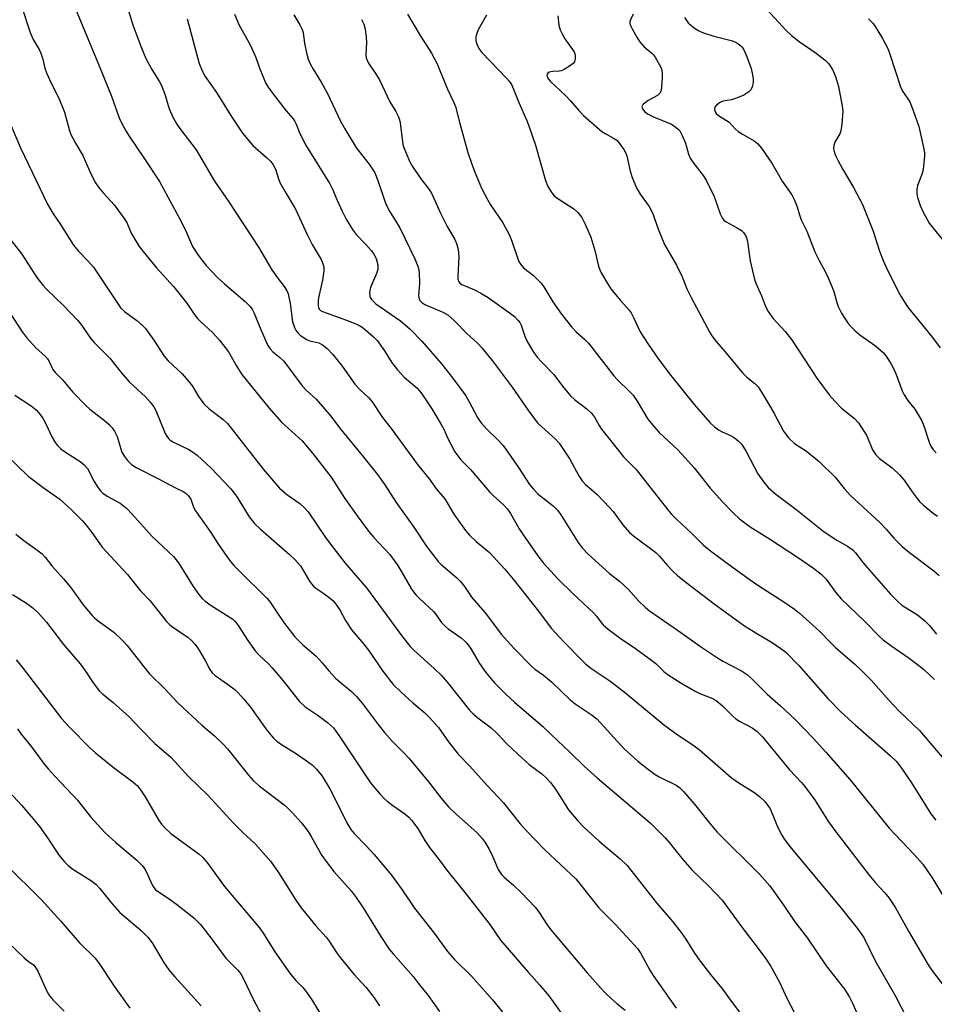
# Model space of a CAD drawing. Units: inches. Extents: x 1219771 to 1225771, y 561455 to 565455.
# Drawn here: x 1221278 to 1221530, y 564728 to 564999 of the extents above; entities that cross this region are included whole.
import ezdxf

# ---------------------------------------------------------------- set-up
doc = ezdxf.new("R2010")
doc.units = ezdxf.units.IN
doc.header["$MEASUREMENT"] = 0
doc.layers.add('Undefined', color=1, linetype='Continuous')

msp = doc.modelspace()

# ---------------------------------------------------------------- linework, layer by layer
at = {"layer": 'Undefined'}
for points, elevation in [([(1221278.95, 565002.42), (1221281.21, 564995.36), (1221282.06, 564993.51), (1221283.7, 564990.73), (1221284.21, 564989.69), (1221284.72, 564988.06), (1221285.28, 564985.62), (1221285.76, 564984.28), (1221287.01, 564981.4), (1221289.1, 564977.27), (1221290.7, 564973.46), (1221291.99, 564968.67), (1221292.47, 564967.27), (1221293.71, 564964.89), (1221295.74, 564961.51), (1221298.02, 564956.29), (1221299.27, 564953.99), (1221300.1, 564952.77), (1221301.43, 564951.15), (1221304.41, 564947.88), (1221307.17, 564944.18), (1221307.83, 564943.02), (1221309.03, 564940.11), (1221311.31, 564936.44), (1221312.36, 564935.06), (1221316.07, 564930.58), (1221320.74, 564925.46), (1221324.37, 564920.83), (1221326.45, 564917.78), (1221327.36, 564916.62), (1221328.16, 564915.81), (1221331.49, 564912.79), (1221333.37, 564910.62), (1221335.85, 564907.41), (1221338.16, 564903.35), (1221339.57, 564901.13), (1221347.11, 564891.93), (1221350.51, 564888.08), (1221356.22, 564882.88), (1221359.01, 564879.54), (1221364.22, 564872.88), (1221367.95, 564867.01), (1221371.34, 564862.23), (1221374.22, 564858.41), (1221375.88, 564856.36), (1221380.32, 564851.55), (1221381.58, 564849.97), (1221382.55, 564848.51), (1221386.27, 564842.23), (1221386.91, 564841.27), (1221387.59, 564840.41), (1221388.54, 564839.42), (1221392.41, 564835.87), (1221393.15, 564834.94), (1221394.61, 564832.84), (1221395.57, 564831.81), (1221396.45, 564831.08), (1221399.97, 564828.58), (1221401.03, 564827.69), (1221401.6, 564827.11), (1221402.59, 564825.78), (1221405.04, 564821.57), (1221406.78, 564819.04), (1221409.15, 564816.27), (1221412.38, 564812.96), (1221414.67, 564810.86), (1221422.51, 564804.18), (1221426.7, 564800.15), (1221429.88, 564797.23), (1221433.89, 564793.3), (1221437.5, 564790.02), (1221452.13, 564777.64), (1221456.26, 564773.47), (1221457.46, 564772.16), (1221461.11, 564767.56), (1221463.66, 564764.61), (1221468.21, 564760.31), (1221471.96, 564756.36), (1221477.33, 564748.93), (1221480.42, 564744.94), (1221483.77, 564740.42), (1221485.25, 564738.2), (1221487.7, 564733.75), (1221489.84, 564729.14), (1221491.79, 564725.48)], 512), ([(1221293.71, 565001.93), (1221300.21, 564986.26), (1221303.61, 564977.83), (1221305.79, 564971.93), (1221306.48, 564970.35), (1221307.56, 564968.33), (1221308.29, 564967.14), (1221312.77, 564960.63), (1221316.83, 564954.37), (1221322.84, 564943.3), (1221324.3, 564940.26), (1221325.98, 564936.44), (1221327.34, 564934.3), (1221328.34, 564932.93), (1221329.74, 564931.21), (1221332.85, 564927.94), (1221334.78, 564926.14), (1221340.47, 564921.3), (1221341.85, 564919.88), (1221342.47, 564918.99), (1221342.97, 564918.03), (1221344.67, 564913.75), (1221345.97, 564910.77), (1221346.73, 564909.17), (1221347.34, 564908.22), (1221348.09, 564907.41), (1221349.95, 564905.96), (1221351.13, 564904.85), (1221356.16, 564898.03), (1221357.25, 564896.9), (1221360.06, 564894.34), (1221364.05, 564889.65), (1221366.48, 564886.48), (1221372.84, 564878.8), (1221376.92, 564873.6), (1221378.95, 564870.74), (1221382.1, 564865.95), (1221387, 564859.14), (1221390.56, 564853.66), (1221392.09, 564851.63), (1221393.7, 564849.62), (1221394.48, 564848.78), (1221398.83, 564845.19), (1221399.87, 564844.15), (1221400.94, 564842.76), (1221402.98, 564839.76), (1221406.66, 564835.52), (1221411.17, 564829.56), (1221412.65, 564827.75), (1221414.67, 564825.56), (1221419.37, 564820.85), (1221420.35, 564820), (1221422.7, 564818.31), (1221424.91, 564816.5), (1221430.03, 564811.49), (1221431.42, 564810.44), (1221435.82, 564807.53), (1221437.36, 564806.26), (1221444.92, 564798.03), (1221448.71, 564794.63), (1221451.29, 564792.58), (1221453.46, 564790.98), (1221454.62, 564790.33), (1221459.24, 564788.04), (1221460.14, 564787.4), (1221461.33, 564786.29), (1221464.67, 564782.31), (1221468.24, 564777.81), (1221470.56, 564775.11), (1221482.2, 564763.51), (1221485.07, 564760.33), (1221488.96, 564754.87), (1221491.96, 564750.37), (1221495.43, 564745.87), (1221500.57, 564738.25), (1221505.62, 564731.77), (1221507.08, 564729.6), (1221507.87, 564728), (1221509.81, 564723.63)], 510), ([(1221307.92, 565002.6), (1221309.48, 564997.53), (1221311.81, 564991.36), (1221313.08, 564988.23), (1221314.73, 564985.18), (1221316.77, 564982.02), (1221317.46, 564980.76), (1221318.37, 564978.4), (1221319.23, 564975.27), (1221319.6, 564974.16), (1221320.57, 564972.11), (1221321.63, 564970.1), (1221322.44, 564968.92), (1221326.94, 564963.1), (1221332.05, 564954.47), (1221335.95, 564948.73), (1221344.14, 564936.23), (1221347.87, 564929.98), (1221349.4, 564927.8), (1221351.27, 564925.4), (1221351.89, 564924.45), (1221352.32, 564923.37), (1221352.89, 564920.77), (1221353.54, 564915.67), (1221354.04, 564914.15), (1221354.56, 564913.21), (1221355.08, 564912.56), (1221355.68, 564911.98), (1221357.36, 564910.86), (1221358.27, 564910.49), (1221360.77, 564909.9), (1221361.83, 564909.38), (1221363.09, 564908.33), (1221364.65, 564906.64), (1221367.21, 564903.51), (1221370.73, 564898.53), (1221372.07, 564897.08), (1221374.59, 564894.72), (1221375.49, 564893.64), (1221378.29, 564889.33), (1221380.72, 564886.27), (1221388.01, 564876.4), (1221391.17, 564872.38), (1221393.17, 564869.62), (1221395.52, 564866.87), (1221397.98, 564862.69), (1221401.18, 564858.21), (1221402.33, 564856.95), (1221404.15, 564855.16), (1221407.79, 564852.14), (1221412.01, 564847.54), (1221414.34, 564844.79), (1221421.35, 564835.98), (1221424.81, 564831.25), (1221428.39, 564827.41), (1221433.06, 564822.65), (1221434.29, 564821.47), (1221435.75, 564820.25), (1221440.95, 564816.75), (1221444.89, 564813.75), (1221456.17, 564804.48), (1221459.41, 564802.11), (1221464.24, 564798.84), (1221465.64, 564797.81), (1221474.39, 564790.17), (1221476.52, 564788.69), (1221480.93, 564785.94), (1221482.24, 564784.89), (1221483.67, 564783.55), (1221484.56, 564782.46), (1221485.14, 564781.52), (1221485.94, 564779.78), (1221487.22, 564776.53), (1221488.38, 564774.27), (1221489.14, 564773.05), (1221490.61, 564771.16), (1221504.73, 564754.15), (1221509.16, 564748.62), (1221511, 564746.01), (1221514.15, 564739.62), (1221519.75, 564729.86), (1221522.77, 564724.02)], 508), ([(1221484.29, 565001.76), (1221489.56, 564995.97), (1221491.07, 564994.55), (1221493.17, 564992.89), (1221497.82, 564989.75), (1221500.31, 564987.79), (1221501.3, 564986.79), (1221502.38, 564985.18), (1221503.15, 564983.3), (1221504.04, 564980.53), (1221505.06, 564975.12), (1221505.22, 564973.71), (1221504.96, 564970.25), (1221504.65, 564968.27), (1221504.33, 564967.47), (1221503.02, 564965.23), (1221502.7, 564964.36), (1221502.67, 564963.37), (1221502.89, 564962.27), (1221503.17, 564961.47), (1221503.81, 564960.19), (1221505.21, 564957.69), (1221508.18, 564952.71), (1221510.66, 564948.01), (1221513.55, 564940.66), (1221515.33, 564935.17), (1221516.31, 564932.6), (1221517.52, 564929.96), (1221520.9, 564923.22), (1221523.03, 564919.82), (1221529.91, 564911.35), (1221532, 564908.52)], 488), ([(1221324.47, 564999.17), (1221327.82, 564986.9), (1221328.67, 564984.81), (1221329.44, 564983.32), (1221332.6, 564978.91), (1221336.82, 564972.12), (1221339.77, 564967.67), (1221342.63, 564964.23), (1221346.29, 564961.06), (1221347.52, 564959.83), (1221348.23, 564958.93), (1221348.8, 564957.71), (1221349.63, 564955.08), (1221350.06, 564954.04), (1221351.78, 564951.01), (1221354.4, 564946.76), (1221357.65, 564939.56), (1221358.99, 564937), (1221361.42, 564932.83), (1221362.03, 564931.18), (1221362.14, 564930.6), (1221362.15, 564929.76), (1221361.83, 564927.18), (1221360.87, 564923.08), (1221360.64, 564921.7), (1221360.6, 564920.1), (1221360.7, 564919.61), (1221360.9, 564919.19), (1221361.21, 564918.85), (1221361.81, 564918.51), (1221368.42, 564916.16), (1221370.56, 564915.32), (1221371.79, 564914.74), (1221372.69, 564914.19), (1221373.61, 564913.48), (1221375.81, 564911.54), (1221376.84, 564910.52), (1221378.92, 564907.7), (1221380.83, 564904.55), (1221382.49, 564902.45), (1221384.27, 564900.46), (1221387.78, 564897.54), (1221388.48, 564896.77), (1221389.17, 564895.84), (1221391.92, 564891.73), (1221394.5, 564887.42), (1221395.2, 564886.13), (1221396.27, 564883.69), (1221397.32, 564881.63), (1221398.28, 564879.87), (1221399.07, 564878.72), (1221399.96, 564877.68), (1221402.59, 564874.98), (1221407.78, 564868.81), (1221408.81, 564867.81), (1221411.63, 564865.34), (1221412.79, 564864.04), (1221413.62, 564862.83), (1221415.98, 564858.69), (1221416.9, 564857.25), (1221421.17, 564851.19), (1221422.74, 564849.17), (1221426.66, 564844.91), (1221430.92, 564840.72), (1221436.55, 564835.43), (1221437.29, 564834.61), (1221438.61, 564832.83), (1221439.18, 564832.18), (1221440.53, 564831.03), (1221443.84, 564828.51), (1221448.04, 564825.71), (1221451.79, 564822.95), (1221453.62, 564821.5), (1221455.87, 564819.34), (1221456.77, 564818.64), (1221460.4, 564816.27), (1221464.48, 564813.93), (1221465.79, 564813.28), (1221469.05, 564811.99), (1221470.32, 564811.32), (1221472.03, 564809.9), (1221474.87, 564807.06), (1221475.73, 564806.29), (1221476.73, 564805.67), (1221480.24, 564803.82), (1221481.55, 564802.78), (1221482.96, 564801.41), (1221490.52, 564792.21), (1221493.81, 564788.74), (1221494.76, 564787.61), (1221497.43, 564784.04), (1221501.23, 564777.95), (1221503.27, 564775.15), (1221512.49, 564763.18), (1221514.21, 564761.11), (1221516.79, 564758.33), (1221518, 564756.86), (1221519.75, 564754.18), (1221523.28, 564747.78), (1221528.73, 564738.49), (1221529.9, 564736.82), (1221534.68, 564730.52)], 506), ([(1221337.53, 565000.47), (1221338.72, 564997.64), (1221341.73, 564992.21), (1221342.89, 564989.84), (1221343.45, 564988.5), (1221344.49, 564985.42), (1221346.22, 564981.39), (1221346.81, 564980.38), (1221348.04, 564978.68), (1221351.82, 564973.84), (1221353.72, 564971.57), (1221354.18, 564970.89), (1221354.56, 564970.11), (1221355.53, 564967.57), (1221357.29, 564964.19), (1221363.81, 564953.72), (1221364.54, 564952.24), (1221365.74, 564949.36), (1221367.26, 564946.17), (1221368.43, 564943.8), (1221369.32, 564942.29), (1221370.28, 564940.81), (1221371.05, 564939.78), (1221373.92, 564936.82), (1221375.3, 564935.28), (1221375.94, 564934.35), (1221376.57, 564933.1), (1221377.02, 564931.42), (1221377.08, 564930.85), (1221377.01, 564930.07), (1221376.7, 564929.03), (1221375.07, 564925.12), (1221374.73, 564923.78), (1221374.83, 564922.76), (1221375.01, 564922.28), (1221375.31, 564921.82), (1221376.53, 564920.65), (1221383.26, 564915.93), (1221385.99, 564913.64), (1221389.18, 564910.39), (1221394.59, 564904.08), (1221397.63, 564900.29), (1221401.26, 564895.33), (1221402.16, 564893.82), (1221404.62, 564889.17), (1221405.5, 564887.82), (1221406.98, 564886.18), (1221410.16, 564883.2), (1221411.6, 564881.6), (1221415.77, 564875.58), (1221418.89, 564870.86), (1221419.91, 564869.56), (1221421.26, 564868.21), (1221425.38, 564864.97), (1221426.69, 564863.69), (1221427.67, 564862.26), (1221432.26, 564854.86), (1221433.36, 564853.45), (1221434.97, 564851.7), (1221440.91, 564846.37), (1221443.68, 564844.23), (1221444.79, 564843.25), (1221446.06, 564842), (1221448.87, 564838.85), (1221450.77, 564836.99), (1221451.89, 564836.05), (1221459.88, 564830.59), (1221465.94, 564826.24), (1221470.38, 564823.28), (1221472.14, 564822.22), (1221477.27, 564819.55), (1221478.93, 564818.41), (1221480.22, 564817.25), (1221484.34, 564813.14), (1221488.03, 564809.9), (1221492.03, 564806.12), (1221497.1, 564800.86), (1221500.53, 564797.11), (1221507.21, 564789.48), (1221517.94, 564776.14), (1221524.89, 564768.96), (1221527.25, 564766.25), (1221529.99, 564762.23), (1221534.69, 564754.41)], 504), ([(1221353.88, 565000.3), (1221355.58, 564997.55), (1221356.23, 564996.25), (1221356.46, 564995.44), (1221356.88, 564992.34), (1221357.48, 564989.47), (1221357.86, 564988.06), (1221358.41, 564986.79), (1221359.19, 564985.31), (1221361.43, 564981.69), (1221363.08, 564978.74), (1221366.78, 564970.97), (1221367.91, 564968.9), (1221371.15, 564963.55), (1221374.67, 564959.08), (1221376.19, 564956.71), (1221377.05, 564954.66), (1221379.1, 564948.7), (1221379.63, 564947.36), (1221380.3, 564946.13), (1221383.07, 564941.59), (1221387.26, 564933.01), (1221388.13, 564930.79), (1221388.45, 564929.39), (1221388.54, 564926.28), (1221388.28, 564922.84), (1221388.41, 564922.06), (1221388.62, 564921.6), (1221389.13, 564921.05), (1221390.01, 564920.48), (1221394.81, 564918.43), (1221396.3, 564917.61), (1221398.42, 564915.72), (1221401.61, 564912.49), (1221404.54, 564909.8), (1221405.74, 564908.55), (1221408.53, 564905.06), (1221414.05, 564897.64), (1221418.37, 564891.41), (1221420.38, 564888.66), (1221421.14, 564887.79), (1221422.2, 564886.76), (1221425.9, 564883.49), (1221426.98, 564882.26), (1221429.92, 564877.88), (1221432.43, 564873.29), (1221433.36, 564871.87), (1221434.3, 564870.9), (1221436.06, 564869.44), (1221437.51, 564868.11), (1221440.93, 564864.52), (1221441.87, 564863.42), (1221444.56, 564859.78), (1221446.39, 564857.63), (1221447.52, 564856.69), (1221453.65, 564852.15), (1221454.67, 564851.13), (1221456.74, 564848.67), (1221458.29, 564847.05), (1221459.72, 564845.71), (1221461.9, 564843.94), (1221469.78, 564837.94), (1221477.86, 564832.11), (1221481.49, 564829.8), (1221485.76, 564827.37), (1221488.11, 564825.71), (1221489.47, 564824.64), (1221493.06, 564821), (1221501.1, 564811.92), (1221504.72, 564808.17), (1221508.72, 564804.51), (1221518.23, 564796.2), (1221519.89, 564794.6), (1221521.19, 564793), (1221524.13, 564788.64), (1221528.52, 564781.57), (1221529.46, 564780.17), (1221530.81, 564778.4)], 502), ([(1221385.21, 565000.42), (1221388.68, 564994.53), (1221391.83, 564989.67), (1221393.34, 564986.92), (1221396.25, 564979.8), (1221397.92, 564976.3), (1221398.44, 564974.98), (1221399.6, 564970.29), (1221401.89, 564962.37), (1221402.82, 564959.38), (1221403.81, 564956.9), (1221405.66, 564952.53), (1221407.4, 564949.19), (1221408.13, 564947.94), (1221411.46, 564942.92), (1221413.31, 564939.52), (1221413.99, 564937.92), (1221415.6, 564933.08), (1221415.93, 564932.31), (1221416.34, 564931.61), (1221417.2, 564930.57), (1221419.95, 564928.41), (1221421.94, 564926.44), (1221422.76, 564925.31), (1221425.25, 564921.18), (1221427.69, 564917.82), (1221430.38, 564914.31), (1221431.78, 564912.82), (1221434.08, 564910.85), (1221435.14, 564909.82), (1221442.07, 564900.78), (1221443.08, 564899.73), (1221446.45, 564896.52), (1221447.41, 564895.49), (1221448.56, 564893.83), (1221451.49, 564888.91), (1221453.26, 564886.65), (1221454.62, 564885.19), (1221459.71, 564880.38), (1221461.69, 564878.31), (1221464.25, 564875.42), (1221468.67, 564869.83), (1221472.07, 564866.05), (1221475.03, 564862.93), (1221476.69, 564861.36), (1221479.65, 564859.17), (1221485.02, 564855.89), (1221492.71, 564850.87), (1221497.08, 564847.77), (1221499.19, 564846.15), (1221500.58, 564844.78), (1221503.17, 564841.2), (1221504.74, 564839.4), (1221511.13, 564833.2), (1221515.28, 564828.96), (1221516.35, 564828.04), (1221518.42, 564826.47), (1221523.48, 564822.98), (1221526.11, 564821), (1221527.48, 564819.88), (1221530.45, 564817.16)], 498), ([(1221406.98, 565000.21), (1221404.8, 564996.28), (1221404.27, 564994.95), (1221404.06, 564994.14), (1221404.02, 564993.6), (1221404.09, 564993.07), (1221404.31, 564992.29), (1221404.87, 564991.03), (1221405.7, 564989.88), (1221412.47, 564982.85), (1221413.23, 564981.99), (1221413.88, 564981.07), (1221414.48, 564979.83), (1221415.93, 564976.16), (1221418.03, 564971.36), (1221418.67, 564969.71), (1221420.48, 564964.36), (1221423.28, 564954.58), (1221423.94, 564952.93), (1221425.01, 564951.21), (1221425.77, 564950.35), (1221426.95, 564949.49), (1221431.07, 564946.83), (1221432.13, 564945.82), (1221433.23, 564944.42), (1221434.2, 564942.58), (1221435.79, 564939.04), (1221436.84, 564935.32), (1221437.82, 564931.05), (1221438.19, 564930), (1221438.56, 564929.23), (1221440.33, 564926.21), (1221441.29, 564924.75), (1221443.95, 564921.56), (1221446.31, 564918.88), (1221446.84, 564918.17), (1221447.55, 564916.88), (1221449.34, 564912.96), (1221451.55, 564909.52), (1221454.39, 564905.4), (1221457.8, 564900.94), (1221464.27, 564892.94), (1221468.55, 564887.97), (1221469.8, 564886.78), (1221470.92, 564885.92), (1221471.94, 564885.35), (1221474.28, 564884.32), (1221475.26, 564883.78), (1221476.38, 564882.89), (1221477.38, 564881.89), (1221478.6, 564879.96), (1221481.79, 564873.81), (1221483.41, 564871.5), (1221484.66, 564870), (1221486.72, 564868.2), (1221492.29, 564864.1), (1221500.09, 564857.8), (1221503.56, 564855.51), (1221506.51, 564853.86), (1221507.91, 564852.82), (1221508.71, 564852.01), (1221510.78, 564849.31), (1221511.91, 564847.96), (1221518.38, 564840.66), (1221520.23, 564838.7), (1221521.5, 564837.65), (1221525.75, 564834.91), (1221527.84, 564833.3), (1221529.05, 564832.06), (1221531.03, 564829.64)], 496), ([(1221426.64, 565000.01), (1221426.97, 564997.46), (1221427.33, 564996.1), (1221427.91, 564994.85), (1221428.6, 564993.64), (1221431.12, 564990.06), (1221431.34, 564989.55), (1221431.45, 564989.04), (1221431.44, 564988.01), (1221431.22, 564987.3), (1221430.91, 564986.89), (1221430.28, 564986.37), (1221429.34, 564985.74), (1221428.36, 564985.18), (1221427.59, 564984.88), (1221427.02, 564984.78), (1221425.24, 564984.68), (1221424.29, 564984.45), (1221423.93, 564984.24), (1221423.71, 564983.95), (1221423.63, 564983.59), (1221423.72, 564983.18), (1221424.11, 564982.54), (1221424.65, 564981.92), (1221428.73, 564978), (1221430.11, 564976.54), (1221432.4, 564973.92), (1221433.76, 564972.55), (1221438.8, 564968.12), (1221439.7, 564967.54), (1221441.96, 564966.32), (1221442.88, 564965.7), (1221443.66, 564964.85), (1221444.86, 564963.18), (1221445.42, 564962.17), (1221445.7, 564961.39), (1221446.63, 564957.24), (1221447.14, 564955.47), (1221448.37, 564952.6), (1221449.31, 564950.82), (1221451.78, 564947.47), (1221452.5, 564946.29), (1221452.93, 564945.25), (1221454.22, 564941.49), (1221456.05, 564937), (1221459.35, 564931.31), (1221460.91, 564928.08), (1221462.25, 564924.77), (1221463.41, 564922.36), (1221468.5, 564912.75), (1221469.09, 564911.79), (1221470.26, 564910.24), (1221472.64, 564907.52), (1221477.52, 564901.59), (1221478.77, 564900.4), (1221480.97, 564898.67), (1221481.83, 564897.75), (1221483.28, 564895.53), (1221486.14, 564890.65), (1221488.89, 564885.56), (1221489.64, 564884.46), (1221490.31, 564883.64), (1221491.92, 564882.19), (1221495.14, 564880.05), (1221498.66, 564877.19), (1221503.11, 564872.88), (1221505.56, 564869.75), (1221507.28, 564867.83), (1221515.35, 564860.43), (1221517.16, 564858.53), (1221519.29, 564856.1), (1221521.56, 564853.76), (1221523.54, 564852.1), (1221530.28, 564847.06), (1221531.72, 564845.8)], 494), ([(1221447.43, 565000.43), (1221446.64, 564998.91), (1221446.49, 564998.4), (1221446.49, 564997.89), (1221446.73, 564997.13), (1221447.11, 564996.37), (1221448.38, 564994.09), (1221449.15, 564992.88), (1221450.42, 564991.42), (1221452.55, 564989.7), (1221452.96, 564989.3), (1221453.47, 564988.62), (1221455, 564985.83), (1221455.31, 564985.03), (1221455.45, 564984.2), (1221455.45, 564983.03), (1221455.26, 564980.38), (1221455.13, 564979.54), (1221454.85, 564978.8), (1221454.51, 564978.41), (1221454.08, 564978.09), (1221451.58, 564976.64), (1221450.27, 564975.69), (1221449.96, 564975.34), (1221449.8, 564974.98), (1221449.97, 564974.36), (1221450.63, 564973.53), (1221451.53, 564972.86), (1221453.06, 564972.13), (1221457.95, 564970.13), (1221459.31, 564969.23), (1221459.92, 564968.7), (1221460.26, 564968.28), (1221460.93, 564967.03), (1221461.83, 564964.91), (1221462.71, 564961.85), (1221463.11, 564960.82), (1221463.87, 564959.63), (1221466.71, 564955.96), (1221467.65, 564954.49), (1221469.71, 564950.22), (1221471.41, 564945.42), (1221471.91, 564944.36), (1221472.41, 564943.73), (1221473.06, 564943.21), (1221476.09, 564941.59), (1221477.26, 564940.84), (1221477.86, 564940.29), (1221478.44, 564939.34), (1221478.76, 564938.54), (1221478.96, 564937.75), (1221479.64, 564932.53), (1221480.84, 564927.39), (1221481.23, 564926.32), (1221482.79, 564922.88), (1221484.02, 564919.75), (1221484.65, 564918.53), (1221485.92, 564916.71), (1221489.27, 564913.03), (1221491.03, 564910.81), (1221498.01, 564900.15), (1221501.42, 564895.56), (1221502.97, 564893.82), (1221504.81, 564891.94), (1221508.42, 564889.07), (1221509.52, 564887.85), (1221511.85, 564884.26), (1221513.39, 564880.43), (1221514.28, 564879.04), (1221515.26, 564878.06), (1221518.82, 564875.5), (1221520.84, 564873.55), (1221522.13, 564872.03), (1221524.3, 564868.87), (1221525.7, 564866.98), (1221526.45, 564866.09), (1221527.32, 564865.28), (1221530.07, 564863.01), (1221531.27, 564862.14)], 492), ([(1221461.6, 564999.49), (1221462.56, 564998.1), (1221463.88, 564996.95), (1221465.31, 564995.99), (1221466.84, 564995.3), (1221469.62, 564994.35), (1221474.78, 564993.11), (1221476.02, 564992.52), (1221477.13, 564991.73), (1221477.5, 564991.34), (1221477.95, 564990.67), (1221478.68, 564988.97), (1221479.91, 564985.46), (1221480.34, 564983.71), (1221480.53, 564982.54), (1221480.53, 564981.68), (1221480.26, 564980.61), (1221479.81, 564979.63), (1221479.28, 564979.05), (1221477.91, 564978.16), (1221476.39, 564977.45), (1221474.49, 564976.86), (1221472.13, 564976.44), (1221471.2, 564976.05), (1221470.37, 564975.42), (1221469.93, 564974.86), (1221469.83, 564974.21), (1221470.05, 564973.52), (1221470.32, 564973.09), (1221470.89, 564972.55), (1221473.83, 564970.71), (1221475.5, 564968.9), (1221476.36, 564968.17), (1221477.53, 564967.38), (1221480.77, 564965.51), (1221481.67, 564964.82), (1221482.79, 564963.49), (1221485.65, 564959.37), (1221488.52, 564954.45), (1221491.17, 564950.67), (1221491.92, 564949.19), (1221492.65, 564947.39), (1221493.21, 564945.15), (1221493.69, 564943.83), (1221495.24, 564940.62), (1221497.47, 564934.96), (1221498.74, 564932.43), (1221500.36, 564929.59), (1221501.2, 564927.77), (1221502.61, 564924.33), (1221503.84, 564920.12), (1221504.8, 564918.08), (1221505.55, 564916.88), (1221506.71, 564915.27), (1221507.43, 564914.4), (1221508.61, 564913.18), (1221509.9, 564912.07), (1221514.18, 564909.11), (1221516.4, 564907.11), (1221517.34, 564905.98), (1221518.53, 564903.98), (1221519.62, 564901.92), (1221521.59, 564896.67), (1221522.07, 564895.59), (1221523.11, 564893.99), (1221525.05, 564891.64), (1221526.95, 564888.38), (1221527.5, 564887.01), (1221529.1, 564882.22), (1221529.46, 564881.41), (1221530.01, 564880.57), (1221530.89, 564879.61)], 490), ([(1221512.26, 564999.21), (1221513.47, 564997.99), (1221514.15, 564997.05), (1221516.09, 564993.79), (1221517.59, 564991.01), (1221518.1, 564989.68), (1221521.18, 564980.19), (1221521.69, 564979.18), (1221523.62, 564976.26), (1221524.6, 564973.89), (1221526.11, 564969.53), (1221527.41, 564963.71), (1221527.66, 564962.25), (1221527.69, 564961.38), (1221527.35, 564957.64), (1221527.01, 564956.24), (1221525.82, 564953.24), (1221525.57, 564952.01), (1221525.59, 564950.97), (1221525.75, 564949.94), (1221526.47, 564947.7), (1221527.31, 564945.86), (1221528.99, 564942.87), (1221530.06, 564941.45), (1221533.37, 564937.49)], 486), ([(1221372.57, 564998.96), (1221373.21, 564997.68), (1221373.6, 564996.34), (1221373.86, 564994.11), (1221373.89, 564992.7), (1221373.77, 564989.27), (1221373.84, 564988.44), (1221373.98, 564987.95), (1221374.46, 564986.98), (1221376.42, 564984.14), (1221377.52, 564982.37), (1221380.36, 564976.31), (1221381.98, 564973.63), (1221382.76, 564972.14), (1221383.03, 564971.36), (1221383.2, 564970.52), (1221383.95, 564964.52), (1221384.18, 564963.7), (1221384.81, 564962.11), (1221385.86, 564959.76), (1221386.6, 564958.5), (1221388.91, 564955.04), (1221391.15, 564952.1), (1221391.9, 564950.97), (1221394.3, 564945.65), (1221396.18, 564941.97), (1221398.24, 564938.34), (1221398.73, 564937.27), (1221399.14, 564935.61), (1221399.41, 564933.62), (1221399.06, 564928.31), (1221399.11, 564927.45), (1221399.35, 564926.73), (1221399.78, 564926.21), (1221400.19, 564925.93), (1221403.7, 564924.53), (1221405.46, 564923.6), (1221407.47, 564922.4), (1221413.64, 564917.99), (1221414.7, 564917.11), (1221415.67, 564916.16), (1221416.15, 564915.51), (1221416.52, 564914.8), (1221417.54, 564911.73), (1221418.15, 564910.41), (1221419.78, 564907.57), (1221420.99, 564905.93), (1221422.11, 564904.65), (1221425.58, 564901.21), (1221427.94, 564898), (1221430.16, 564895.27), (1221431.26, 564894.31), (1221434.77, 564891.65), (1221435.95, 564890.5), (1221436.77, 564889.42), (1221438.06, 564887.09), (1221438.71, 564886.1), (1221443.7, 564879.75), (1221444.78, 564878.48), (1221447.27, 564876.03), (1221448.24, 564874.98), (1221456.96, 564863.88), (1221457.93, 564862.79), (1221459.37, 564861.34), (1221463.47, 564857.5), (1221466.84, 564854.14), (1221468.73, 564852.57), (1221474.41, 564848.32), (1221479.68, 564844.62), (1221482.09, 564842.97), (1221488.97, 564838.53), (1221491.87, 564836.53), (1221493.24, 564835.43), (1221498.89, 564830.36), (1221501.72, 564827.41), (1221503.21, 564825.97), (1221508.46, 564821.38), (1221510.35, 564819.62), (1221513, 564816.95), (1221517.94, 564811.34), (1221520.7, 564808.37), (1221526.31, 564803.07), (1221535.69, 564792.11)], 500), ([(1221276.04, 564969.72), (1221278.59, 564963.62), (1221286.02, 564948.1), (1221287.57, 564945.48), (1221289.41, 564942.76), (1221293.13, 564936.83), (1221294.51, 564935.11), (1221297.13, 564932.53), (1221298.66, 564930.77), (1221306.2, 564919.48), (1221307.19, 564918.52), (1221310.65, 564916.01), (1221312.19, 564914.65), (1221312.99, 564913.82), (1221315.35, 564910.63), (1221318.18, 564906.21), (1221319.29, 564904.98), (1221323.08, 564901.39), (1221324.84, 564899.38), (1221325.94, 564897.98), (1221327.65, 564895.11), (1221329.12, 564893.09), (1221330.54, 564891.74), (1221334.39, 564888.8), (1221335.65, 564887.63), (1221345.57, 564875), (1221349.99, 564869.82), (1221351.98, 564868.11), (1221355.58, 564865.59), (1221356.86, 564864.41), (1221357.84, 564863.34), (1221362.46, 564856.5), (1221363.98, 564854.39), (1221368.02, 564849.22), (1221370.86, 564845.84), (1221373.94, 564842.37), (1221383.84, 564828.89), (1221385.97, 564826.21), (1221386.95, 564825.21), (1221392.55, 564820.19), (1221394.48, 564818.36), (1221396.21, 564816.33), (1221402.35, 564808.73), (1221403.32, 564807.67), (1221404.61, 564806.55), (1221408.32, 564803.83), (1221409.99, 564802.21), (1221412.47, 564799.53), (1221415.59, 564796.53), (1221418.79, 564793.71), (1221422.22, 564791.18), (1221423.48, 564790.06), (1221424.62, 564788.79), (1221425.83, 564787.18), (1221429.62, 564781.24), (1221432.12, 564778.2), (1221433.82, 564776.47), (1221438.08, 564772.57), (1221441.05, 564769.99), (1221443.87, 564767.73), (1221445.75, 564765.91), (1221453.82, 564755.59), (1221458.34, 564750.41), (1221460.62, 564747.46), (1221461.97, 564745.61), (1221464.34, 564741.75), (1221465.86, 564739.49), (1221468.72, 564735.87), (1221472.08, 564731.82), (1221474.73, 564728.13), (1221481.25, 564719.5)], 514), ([(1221271.93, 564943.1), (1221278.89, 564934.33), (1221283.05, 564927.89), (1221284.69, 564925.77), (1221285.83, 564924.55), (1221290.35, 564920.27), (1221294.39, 564916.03), (1221295.5, 564914.71), (1221297.81, 564911.3), (1221298.88, 564909.98), (1221300.03, 564908.75), (1221302.03, 564906.88), (1221303.15, 564905.71), (1221306.35, 564901.72), (1221308.56, 564899.19), (1221313.04, 564895), (1221314.39, 564893.48), (1221315.27, 564892.29), (1221315.86, 564891.27), (1221318.46, 564884.94), (1221318.86, 564884.15), (1221319.32, 564883.5), (1221319.83, 564883.04), (1221320.55, 564882.6), (1221324.97, 564880.47), (1221326.24, 564879.69), (1221327.21, 564878.99), (1221331.13, 564875.32), (1221336.49, 564869.69), (1221337.22, 564868.84), (1221338.08, 564867.65), (1221341.58, 564861.96), (1221343.06, 564860.16), (1221344.7, 564858.52), (1221352.71, 564851.62), (1221354.21, 564850.21), (1221355.72, 564848.42), (1221358.23, 564844.19), (1221358.73, 564843.48), (1221359.31, 564842.85), (1221359.96, 564842.31), (1221361.85, 564841.04), (1221363.5, 564839.81), (1221364.61, 564838.86), (1221365.2, 564838.22), (1221366.53, 564836.34), (1221368.17, 564833.38), (1221369.88, 564830.77), (1221373.09, 564827), (1221374.47, 564825.24), (1221378.45, 564819.47), (1221381.3, 564815.78), (1221383.42, 564813.72), (1221386.71, 564810.74), (1221389.98, 564807.97), (1221391.22, 564806.75), (1221393.73, 564803.9), (1221396.54, 564799.98), (1221399.19, 564796.6), (1221402.38, 564793.22), (1221407.18, 564787.91), (1221411.69, 564783.17), (1221416.31, 564777.41), (1221418.01, 564775.45), (1221422.94, 564770.29), (1221430.32, 564763.42), (1221431.57, 564762.17), (1221432.71, 564760.86), (1221437.99, 564754.18), (1221442.51, 564749.6), (1221448.57, 564742.99), (1221449.55, 564741.6), (1221452.02, 564737.07), (1221452.9, 564735.58), (1221459.31, 564726.61)], 516), ([(1221275.51, 564918.22), (1221279.13, 564912.8), (1221280.18, 564911.38), (1221282.91, 564908.46), (1221285.23, 564906.31), (1221286.02, 564905.49), (1221286.45, 564904.8), (1221287.49, 564902.58), (1221288.17, 564901.63), (1221290.26, 564899.6), (1221292.97, 564896.32), (1221296.61, 564892.59), (1221297.68, 564891.63), (1221301.72, 564888.46), (1221303.05, 564887.29), (1221303.85, 564886.44), (1221304.44, 564885.53), (1221305.17, 564884.06), (1221306.1, 564880.96), (1221306.54, 564879.8), (1221307.21, 564878.59), (1221308.03, 564877.49), (1221309.18, 564876.36), (1221310.45, 564875.51), (1221316.43, 564872.49), (1221321.43, 564869.83), (1221323.39, 564868.89), (1221324.22, 564868.37), (1221324.78, 564867.86), (1221325.48, 564866.79), (1221326.21, 564864.62), (1221326.76, 564863.61), (1221331, 564857.61), (1221333.15, 564854.32), (1221336.12, 564850.07), (1221337.36, 564848.57), (1221338.51, 564847.33), (1221346.58, 564839.47), (1221347.4, 564838.41), (1221349.37, 564835.37), (1221351.35, 564832.55), (1221354.2, 564828.9), (1221356.37, 564826.7), (1221360.06, 564823.55), (1221361.75, 564821.71), (1221363.51, 564819.48), (1221365.47, 564817.44), (1221366.53, 564816.47), (1221369.72, 564813.9), (1221371.17, 564812.45), (1221372.69, 564810.66), (1221377.14, 564804.73), (1221378.84, 564802.58), (1221380.98, 564800.17), (1221384.42, 564796.73), (1221385.59, 564795.46), (1221390.76, 564789.32), (1221394.54, 564784.43), (1221396.55, 564782.06), (1221398.6, 564780.01), (1221404.3, 564774.98), (1221405.82, 564773.37), (1221406.65, 564772.23), (1221407.65, 564770.47), (1221408.43, 564768.9), (1221410.2, 564764.83), (1221411.13, 564763.42), (1221411.96, 564762.59), (1221414.4, 564760.46), (1221416.75, 564758.27), (1221420.4, 564754.39), (1221421.3, 564753.23), (1221423.73, 564749.53), (1221424.77, 564748.12), (1221434.7, 564736.34), (1221438.5, 564732.11), (1221439.73, 564730.8), (1221441.35, 564729.24), (1221443.03, 564727.74), (1221445.2, 564726.02)], 518), ([(1221277.01, 564895.45), (1221281.5, 564892.52), (1221282.85, 564891.41), (1221283.97, 564890.11), (1221284.81, 564888.94), (1221285.63, 564887.42), (1221287.19, 564883.99), (1221288.08, 564882.48), (1221288.79, 564881.58), (1221289.62, 564880.8), (1221290.97, 564879.73), (1221295, 564877.19), (1221296.11, 564876.29), (1221296.99, 564875.23), (1221298.88, 564871.65), (1221299.94, 564869.96), (1221300.63, 564869.08), (1221301.27, 564868.51), (1221302.44, 564867.68), (1221305.99, 564865.69), (1221307.85, 564864.24), (1221309.26, 564862.79), (1221314.83, 564856.56), (1221320.69, 564851.04), (1221322.11, 564849.32), (1221326.16, 564842.8), (1221327.71, 564840.59), (1221328.66, 564839.44), (1221329.49, 564838.71), (1221331.07, 564837.54), (1221336.11, 564834.41), (1221337.06, 564833.74), (1221337.71, 564833.16), (1221338.6, 564832.04), (1221341.21, 564827.92), (1221343.22, 564825.02), (1221344.3, 564823.88), (1221346.95, 564821.41), (1221347.95, 564820.34), (1221351, 564816.73), (1221355.35, 564811.17), (1221357.01, 564809.63), (1221360.59, 564807.24), (1221363.15, 564805.33), (1221364.03, 564804.59), (1221364.79, 564803.79), (1221366.8, 564801.08), (1221375.06, 564788.71), (1221375.94, 564787.57), (1221377.63, 564785.64), (1221378.79, 564784.39), (1221379.61, 564783.65), (1221381.14, 564782.46), (1221384.51, 564780.15), (1221385.61, 564779.21), (1221386.37, 564778.36), (1221388.09, 564776.09), (1221389.98, 564772.8), (1221391.29, 564770.85), (1221393.32, 564768.31), (1221396.47, 564764.15), (1221401.4, 564757.99), (1221407.9, 564749.6), (1221410.85, 564745.35), (1221418.6, 564736.4), (1221421.71, 564732.92), (1221424.14, 564729.98), (1221425.38, 564728.33), (1221432.15, 564718.75)], 520), ([(1221271.7, 564881.83), (1221280.7, 564873.12), (1221284.82, 564870), (1221289.38, 564866.79), (1221292.64, 564863.87), (1221295.55, 564860.92), (1221296.65, 564859.68), (1221298.27, 564857.64), (1221300.39, 564854.52), (1221301.1, 564853.62), (1221308.03, 564846.03), (1221311.61, 564841.58), (1221314.28, 564838.8), (1221318.77, 564833.13), (1221319.56, 564832.35), (1221320.22, 564831.81), (1221324.82, 564828.67), (1221325.65, 564827.92), (1221326.58, 564826.91), (1221327.27, 564826.02), (1221327.9, 564825.02), (1221329.54, 564822.2), (1221330.74, 564819.88), (1221331.39, 564818.97), (1221332.25, 564818.22), (1221335.58, 564815.86), (1221337.7, 564814.25), (1221338.55, 564813.46), (1221340.11, 564811.75), (1221341.97, 564809.54), (1221346.48, 564803.19), (1221348.33, 564800.94), (1221349.17, 564800.19), (1221350.52, 564799.19), (1221354.38, 564796.88), (1221357.05, 564795.01), (1221358.95, 564793.59), (1221360.14, 564792.44), (1221361.68, 564790.46), (1221363.78, 564787.03), (1221365.13, 564784.53), (1221368.51, 564777.61), (1221369.59, 564775.83), (1221370.53, 564774.69), (1221373.85, 564771.35), (1221376.07, 564768.94), (1221380.8, 564763.27), (1221383.74, 564759.16), (1221387.15, 564754.12), (1221392.61, 564747.29), (1221396.28, 564742.18), (1221398.16, 564740.02), (1221402.94, 564735.29), (1221408.67, 564728.89), (1221415.47, 564720.5)], 522), ([(1221277.32, 564857.15), (1221279.51, 564855.43), (1221283.46, 564852.62), (1221284.55, 564851.72), (1221285.32, 564850.84), (1221287.16, 564848.42), (1221290.39, 564844.85), (1221292.31, 564842.55), (1221295.87, 564837.71), (1221298.32, 564834.78), (1221298.94, 564834.16), (1221300.07, 564833.24), (1221304.3, 564830.15), (1221306.78, 564827.75), (1221307.96, 564826.47), (1221310.03, 564823.95), (1221313.28, 564819.7), (1221314.12, 564818.71), (1221318.4, 564814.45), (1221321.94, 564810.67), (1221328.54, 564804.59), (1221332.07, 564801.59), (1221334.4, 564799.35), (1221335.57, 564798), (1221341.37, 564790.78), (1221342.71, 564789.3), (1221344.38, 564787.82), (1221351.26, 564782.6), (1221352.38, 564781.63), (1221353.57, 564780.39), (1221356.01, 564777.6), (1221357.83, 564775.25), (1221358.77, 564773.74), (1221361.64, 564768.66), (1221362.77, 564766.98), (1221364.93, 564764.22), (1221369.66, 564758.92), (1221371.09, 564757.09), (1221373.05, 564754.19), (1221377.84, 564746.29), (1221380.19, 564742.88), (1221381.27, 564741.52), (1221386.74, 564735.27), (1221388.2, 564733.47), (1221390.89, 564730.03), (1221394.01, 564725.65)], 524), ([(1221276.35, 564840.59), (1221280.21, 564838.19), (1221282.02, 564836.78), (1221283.51, 564835.44), (1221285.72, 564832.92), (1221290.46, 564826.82), (1221294.99, 564821.46), (1221296.49, 564819.42), (1221298.57, 564816.2), (1221300.37, 564813.95), (1221301.2, 564813.16), (1221304.07, 564810.78), (1221308.46, 564806.94), (1221311.62, 564803.52), (1221315.62, 564799.47), (1221320.04, 564795.72), (1221324.83, 564790.38), (1221330.21, 564785.25), (1221337.26, 564777.59), (1221339.67, 564775.2), (1221343.29, 564771.79), (1221347.43, 564767.11), (1221349.53, 564764.2), (1221354.42, 564756.37), (1221355.88, 564754.2), (1221359.98, 564749.3), (1221362.84, 564746.17), (1221363.68, 564745.04), (1221365.85, 564741.67), (1221366.71, 564740.5), (1221370.47, 564735.99), (1221373.76, 564732.34), (1221375.83, 564729.72), (1221377.48, 564727.19)], 526), ([(1221277.33, 564822.54), (1221279.06, 564820.58), (1221289.89, 564806.42), (1221292.1, 564804), (1221297.72, 564798.3), (1221299.21, 564796.92), (1221304.07, 564792.94), (1221309.53, 564788.93), (1221310.8, 564787.86), (1221311.67, 564786.74), (1221312.92, 564784.81), (1221316.59, 564778.44), (1221317.41, 564777.3), (1221318.31, 564776.28), (1221320.04, 564774.74), (1221327.83, 564769), (1221328.82, 564768.09), (1221329.93, 564766.85), (1221334.82, 564760.1), (1221344.47, 564748.67), (1221345.64, 564746.94), (1221348.66, 564742.12), (1221352.95, 564735.99), (1221354.41, 564734.16), (1221356.42, 564732.26), (1221357.45, 564730.93), (1221359.03, 564728.59), (1221361.82, 564724)], 528), ([(1221277.78, 564803.53), (1221278.74, 564802.11), (1221281.62, 564798.61), (1221284.91, 564794.12), (1221286.2, 564792.56), (1221288.16, 564790.37), (1221294.3, 564783.85), (1221297.94, 564779.21), (1221301.8, 564774.94), (1221304.83, 564772.22), (1221310.62, 564767.36), (1221312.17, 564765.78), (1221312.68, 564765.13), (1221313.12, 564764.41), (1221314.98, 564760.35), (1221315.81, 564759.23), (1221316.47, 564758.68), (1221319.93, 564756.47), (1221321.58, 564755.26), (1221326.36, 564751.46), (1221327.38, 564750.5), (1221328.15, 564749.65), (1221331.28, 564745.63), (1221335.15, 564740.34), (1221338.4, 564737.11), (1221339.26, 564736.06), (1221340.05, 564734.68), (1221342.73, 564729.07), (1221344.92, 564724.95)], 530)]:
    msp.add_lwpolyline(points, dxfattribs=dict(at, elevation=elevation))
for points in [[(1221269.81, 564792.13, 532), (1221278.83, 564782.48, 532), (1221281.53, 564779.41, 532), (1221283.76, 564776.66, 532), (1221285.87, 564773.83, 532), (1221289.21, 564768.69, 532), (1221290.67, 564766.93, 532), (1221291.68, 564765.93, 532), (1221293.02, 564764.89, 532), (1221298.11, 564761.68, 532), (1221299.42, 564760.65, 532), (1221300.41, 564759.59, 532), (1221303.39, 564755.84, 532), (1221305.98, 564752.98, 532), (1221311.79, 564747.95, 532), (1221313.65, 564746.11, 532), (1221314.82, 564744.58, 532), (1221318.19, 564738.98, 532), (1221319.45, 564737.18, 532), (1221321.09, 564735.25, 532), (1221328.38, 564727.23, 532)], [(1221274.57, 564766.15, 534), (1221284.27, 564756.53, 534), (1221289.68, 564750.51, 534), (1221294.82, 564744.54, 534), (1221299.03, 564740.47, 534), (1221300.05, 564739.17, 534), (1221304.37, 564732.64, 534), (1221308.66, 564726.54, 534)], [(1221275.29, 564744.54, 536), (1221279.59, 564740.49, 536), (1221280.72, 564739.54, 536), (1221282.11, 564738.52, 536), (1221282.65, 564737.96, 536), (1221283.38, 564736.8, 536), (1221285.74, 564731.48, 536), (1221286.27, 564730.46, 536), (1221286.65, 564729.89, 536), (1221287.6, 564728.83, 536), (1221290.63, 564725.75, 536)]]:
    msp.add_polyline3d(points, dxfattribs=at)

doc.saveas('drawing.dxf')
